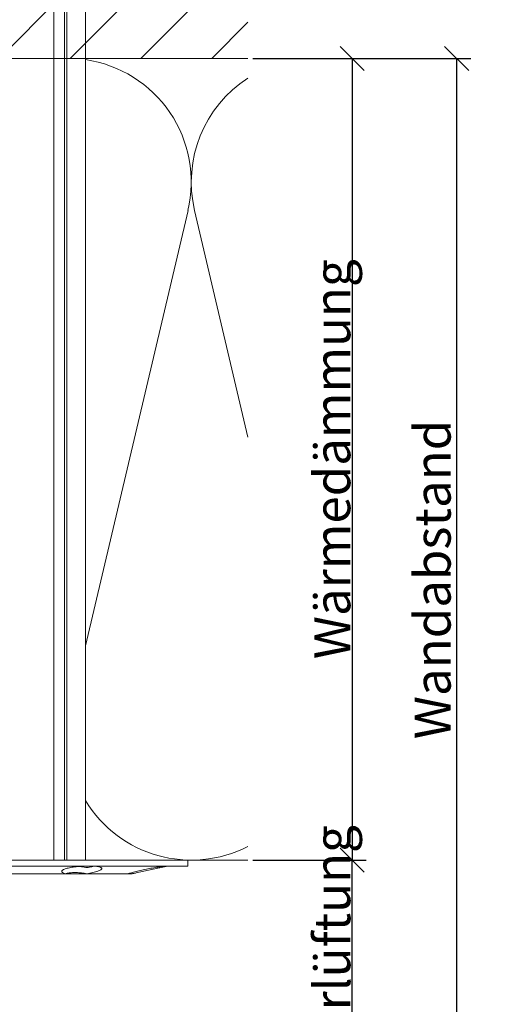
# Model space of a CAD drawing. Units: millimetres. Extents: x -1685 to 10778, y 4 to 6486.
# Drawn here: x 8004 to 8062, y 314 to 437 of the extents above; entities that cross this region are included whole.
import ezdxf

# ---------------------------------------------------------------- set-up
doc = ezdxf.new("R2010")
doc.units = ezdxf.units.MM
doc.layers.get('Defpoints').update_dxf_attribs({"lineweight": 5})
for name, color, linetype, lineweight in [('Bemassung', 3, 'Continuous', 5), ('Dämmstoffhalter', 20, 'Continuous', 5), ('Dämmung', 30, 'Continuous', 5), ('Mauerwerk', 253, 'Continuous', 13), ('Mauerwerk-Schraffur', 253, 'Continuous', 5)]:
    doc.layers.add(name, color=color, linetype=linetype, lineweight=lineweight)
doc.layers.add('Text_DE', color=7, linetype='Continuous')
doc.styles.get("Standard").update_dxf_attribs({"font": 'arial.ttf'})
doc.styles.add('Text-H1.9', font='arial.ttf', dxfattribs={"height": 1.9})
doc.styles.add('Text-H3', font='arial.ttf', dxfattribs={"height": 3})
doc.dimstyles.new('ISO-25', dxfattribs={"dimtxt": 2.5, "dimasz": 3, "dimexe": 1.75, "dimexo": 0.625, "dimtad": 1, "dimtxsty": 'Standard', "dimblk": 'OBLIQUE', "dimcen": 2.5, "dimadec": 0, "dimazin": 0, "dimtfac": 1, "dimtmove": 0, "dimatfit": 3, "dimfxl": 1, "dimarcsym": 0})

# ---------------------------------------------------------------- blocks, each defined once
blk = doc.blocks.new('A$C3EBF0C5C')
at = {"layer": 'Mauerwerk'}
blk.add_lwpolyline([(182, 0), (147.95, 0)], dxfattribs=at)
blk = doc.blocks.new('_Oblique')
at = {"color": 0, "linetype": 'ByBlock', "lineweight": -2}
blk.add_line((-0.5, -0.5), (0.5, 0.5), dxfattribs=at)
blk = doc.blocks.new('*D94')
at = {"layer": 'Bemassung', "color": 0, "lineweight": -2, "transparency": 16777216}
for p, q in [((8032.97, 331.8), (8047.12, 331.8)), ((8045.37, 301.9), (8045.37, 331.8)), ((8032.97, 301.9), (8047.12, 301.9))]:
    blk.add_line(p, q, dxfattribs=at)
at = {"layer": 'Defpoints', "color": 0, "transparency": 16777216}
for p in [(8032.35, 331.8), (8045.37, 331.8), (8032.35, 301.9)]:
    blk.add_point(p, dxfattribs=at)
at = {"layer": 'Bemassung', "color": 0, "lineweight": -2, "transparency": 16777216, "xscale": 3, "yscale": 3, "zscale": 3}
for p, rotation in [((8045.37, 331.8), 90), ((8045.37, 301.9), 270)]:
    blk.add_blockref('_Oblique', p, dxfattribs=dict(at, rotation=rotation))
blk = doc.blocks.new('*D95')
at = {"layer": 'Bemassung', "color": 0, "lineweight": -2, "transparency": 16777216}
for p, q in [((8032.97, 431.8), (8047.12, 431.8)), ((8045.37, 431.8), (8045.37, 331.8)), ((8032.97, 331.8), (8047.12, 331.8))]:
    blk.add_line(p, q, dxfattribs=at)
at = {"layer": 'Defpoints', "color": 0, "transparency": 16777216}
for p in [(8032.35, 431.8), (8032.35, 331.8), (8045.37, 331.8)]:
    blk.add_point(p, dxfattribs=at)
at = {"layer": 'Bemassung', "color": 0, "lineweight": -2, "transparency": 16777216, "xscale": 3, "yscale": 3, "zscale": 3}
for p, rotation in [((8045.37, 431.8), 90), ((8045.37, 331.8), 270)]:
    blk.add_blockref('_Oblique', p, dxfattribs=dict(at, rotation=rotation))
blk = doc.blocks.new('*D96')
at = {"layer": 'Bemassung', "color": 0, "lineweight": -2, "transparency": 16777216}
for p, q in [((8046, 431.8), (8060.14, 431.8)), ((8058.39, 431.8), (8058.39, 301.9)), ((8046, 301.9), (8060.14, 301.9))]:
    blk.add_line(p, q, dxfattribs=at)
at = {"layer": 'Defpoints', "color": 0, "transparency": 16777216}
for p in [(8045.37, 431.8), (8045.37, 301.9), (8058.39, 301.9)]:
    blk.add_point(p, dxfattribs=at)
at = {"layer": 'Bemassung', "color": 0, "lineweight": -2, "transparency": 16777216, "xscale": 3, "yscale": 3, "zscale": 3}
for p, rotation in [((8058.39, 431.8), 90), ((8058.39, 301.9), 270)]:
    blk.add_blockref('_Oblique', p, dxfattribs=dict(at, rotation=rotation))
blk = doc.blocks.new('A$C5feb30b4')
at = {"layer": 'Dämmstoffhalter'}
for p, q in [((0, 17.5), (0, -17.5)), ((0, 17.5), (0.732927, 17.5)), ((0.732927, 17.5), (0.732927, -17.5)), ((0.732927, 15), (1.048077, 13.548351)), ((0.732927, 14.772117), (0.733114, 14.783506)), ((0.732927, 14.772117), (0.734226, 14.732258)), ((0.733114, 14.783506), (0.733677, 14.792923)), ((0.733677, 14.792923), (0.73462, 14.800326)), ((0.73462, 14.800326), (0.735948, 14.805678)), ((0.735948, 14.805678), (0.737665, 14.80894)), ((0.737665, 14.80894), (0.739774, 14.810073)), ((0.739774, 14.810073), (0.747675, 14.801839)), ((0.747675, 14.801839), (0.758621, 14.776735)), ((0.758621, 14.776735), (0.772549, 14.734914)), ((0.734226, 14.732258), (0.738174, 14.677702)), ((0.738174, 14.677702), (0.744847, 14.608426)), ((0.744847, 14.608426), (0.754288, 14.524609)), ((0.754288, 14.524609), (0.766455, 14.426935)), ((0.766455, 14.426935), (0.781291, 14.316171)), ((0.772549, 14.734914), (0.789395, 14.676583)), ((0.781291, 14.316171), (0.798721, 14.193168)), ((0.789395, 14.676583), (0.809028, 14.602412)), ((0.798721, 14.193168), (0.818592, 14.059218)), ((0.809028, 14.602412), (0.831254, 14.513405)), ((0.818592, 14.059218), (0.840735, 13.915699)), ((0.831254, 14.513405), (0.855859, 14.410706)), ((0.840735, 13.915699), (0.864932, 13.764214)), ((0.855859, 14.410706), (0.882528, 14.296036)), ((0.864932, 13.764214), (0.89089, 13.606672)), ((0.882528, 14.296036), (0.910955, 14.171101)), ((0.89089, 13.606672), (0.918469, 13.444075)), ((0.910955, 14.171101), (0.941684, 14.033799)), ((0.941684, 14.033799), (0.974849, 13.88378)), ((0.974849, 13.88378), (1.010249, 13.722174)), ((1.010249, 13.722174), (1.047638, 13.55037)), ((1.047638, 13.55037), (1.086269, 13.372108)), ((0.918469, 13.444075), (0.948272, 13.273171)), ((0.948272, 13.273171), (0.980245, 13.094701)), ((0.980245, 13.094701), (1.014215, 12.910132)), ((1.014215, 12.910132), (1.04996, 12.721058)), ((1.04996, 12.721058), (1.087223, 12.529149)), ((1.086269, 13.372108), (1.126276, 13.187049)), ((1.087223, 12.529149), (1.125757, 12.33602)), ((1.125757, 12.33602), (1.165294, 12.143192)), ((1.126276, 13.187049), (1.167361, 12.996817)), ((1.167361, 12.996817), (1.209159, 12.803302)), ((1.209159, 12.803302), (1.251299, 12.608423)), ((1.251299, 12.608423), (1.293363, 12.414204)), ((1.293363, 12.414204), (1.334932, 12.222637)), ((1.165294, 12.143192), (1.205511, 11.952362)), ((1.205511, 11.952362), (1.246076, 11.765222)), ((1.246076, 11.765222), (1.286619, 11.583381)), ((1.286619, 11.583381), (1.326756, 11.408406)), ((1.326756, 11.408406), (1.36698, 11.238131)), ((1.334932, 12.222637), (1.37694, 12.029454)), ((1.36698, 11.238131), (1.408036, 11.069523)), ((1.37694, 12.029454), (1.419701, 11.833174)), ((1.408036, 11.069523), (1.449344, 10.905289)), ((1.419701, 11.833174), (1.462554, 11.636768)), ((1.462554, 11.636768), (1.504845, 11.443048)), ((1.504845, 11.443048), (1.545939, 11.254682)), ((1.545939, 11.254682), (1.585253, 11.074)), ((1.585253, 11.074), (1.60671, 10.975016)), ((1.585415, 11.073251), (1.7, 10.545448)), ((1.449344, 10.905289), (1.490318, 10.747844)), ((1.490318, 10.747844), (1.530379, 10.599368)), ((1.530379, 10.599368), (1.568996, 10.461644)), ((1.568996, 10.461644), (1.605642, 10.336192)), ((1.605642, 10.336192), (1.639817, 10.224302)), ((1.60671, 10.975016), (1.627288, 10.87971)), ((1.627288, 10.87971), (1.6469, 10.788411)), ((1.629578, 10.2555), (1.640067, 10.298978)), ((1.639817, 10.224302), (1.671106, 10.126719)), ((1.640067, 10.298978), (1.651107, 10.344026)), ((1.6469, 10.788411), (1.665464, 10.701444)), ((1.651107, 10.344026), (1.662664, 10.390542)), ((1.662664, 10.390542), (1.674698, 10.438407)), ((1.665464, 10.701444), (1.683025, 10.618518)), ((1.671106, 10.126719), (1.699995, 10.041514)), ((1.674698, 10.438407), (1.687162, 10.487473)), ((1.683025, 10.618518), (1.699995, 10.53759)), ((1.687162, 10.487473), (1.7, 10.537568)), ((1.7, 10.545448), (1.7, 10.537568)), ((1.7, 10.53756), (1.7, 10.041509)), ((1.7, 10.041486), (1.7, 4.915783)), ((0.770655, 5.996073), (0.787313, 6.140815)), ((0.787313, 6.140815), (0.806831, 6.272361)), ((0.806831, 6.272361), (0.829014, 6.389575)), ((0.829014, 6.389575), (0.853646, 6.491412)), ((0.853646, 6.491412), (0.880412, 6.577396)), ((0.880412, 6.577396), (0.908977, 6.647307)), ((0.908977, 6.647307), (0.939838, 6.702479)), ((0.939838, 6.702479), (0.973193, 6.742832)), ((0.973193, 6.742832), (1.008836, 6.767287)), ((1.008836, 6.767287), (1.046518, 6.775197)), ((1.046518, 6.775197), (1.086239, 6.766263)), ((1.086239, 6.766263), (1.127416, 6.740258)), ((1.127416, 6.740258), (1.169724, 6.697566)), ((1.169724, 6.697566), (1.212766, 6.63888)), ((1.212766, 6.63888), (1.256132, 6.565038)), ((1.256132, 6.565038), (1.299366, 6.477484)), ((1.299366, 6.477484), (1.342087, 6.3776)), ((1.342087, 6.3776), (1.385502, 6.262496)), ((1.385502, 6.262496), (1.429573, 6.131462)), ((0.732927, 5.130302), (0.734389, 5.31572)), ((0.732927, 5.130302), (0.734256, 4.948354)), ((0.734256, 4.948354), (0.738296, 4.759628)), ((0.734389, 5.31572), (0.738834, 5.497237)), ((0.738834, 5.497237), (0.746353, 5.67251)), ((0.746353, 5.67251), (0.756979, 5.839395)), ((0.753809, 5.809439), (0.786977, 5.674552)), ((0.756979, 5.839395), (0.770655, 5.996073)), ((0.786977, 5.674552), (0.818874, 5.534096)), ((0.818874, 5.534096), (0.849178, 5.389421)), ((0.849178, 5.389421), (0.877607, 5.242061)), ((0.877607, 5.242061), (0.903915, 5.093694)), ((0.897534, 4.770545), (0.928512, 4.941997)), ((0.903915, 5.093694), (0.928503, 4.941997)), ((1.429573, 6.131462), (1.473581, 5.985631)), ((1.473581, 5.985631), (1.516816, 5.826788)), ((1.516816, 5.826788), (1.558604, 5.656874)), ((1.558604, 5.656874), (1.598309, 5.478387)), ((1.598309, 5.478387), (1.635303, 5.294116)), ((1.635303, 5.294116), (1.669066, 5.107305)), ((1.669066, 5.107305), (1.699995, 4.915774)), ((1.671278, 4.754556), (1.700006, 4.915774)), ((1.7, 4.915695), (1.7, 2.231309)), ((-157.799998, 4.75), (0, 4.75)), ((0.738296, 4.759628), (0.745124, 4.565897)), ((0.745124, 4.565897), (0.754784, 4.368967)), ((0.754784, 4.368967), (0.767228, 4.170711)), ((0.767228, 4.170711), (0.782401, 3.972996)), ((0.782401, 3.972996), (0.800218, 3.777472)), ((0.791431, 3.863519), (0.804716, 4.044858)), ((0.800218, 3.777472), (0.820518, 3.585881)), ((0.804716, 4.044858), (0.822267, 4.22824)), ((0.822267, 4.22824), (0.843868, 4.411639)), ((0.843868, 4.411639), (0.869119, 4.593098)), ((0.869119, 4.593098), (0.897534, 4.770545)), ((1.555656, 3.575863), (1.56118, 3.737999)), ((1.56118, 3.737999), (1.570561, 3.905007)), ((1.570561, 3.905007), (1.583798, 4.075223)), ((1.583798, 4.075223), (1.60074, 4.246922)), ((1.60074, 4.246922), (1.621206, 4.418465)), ((1.619009, 4.401352), (1.690364, 4.401352)), ((1.621206, 4.418465), (1.64485, 4.588243)), ((1.630246, 4.486261), (1.690364, 4.486261)), ((1.64485, 4.588243), (1.671278, 4.754556)), ((1.690364, 4.863561), (1.690364, 4.486261)), ((1.690364, 4.486261), (1.690364, 4.401348)), ((1.690364, 4.401352), (1.690364, 2.257544)), ((0.820518, 3.585881), (0.843125, 3.400017)), ((0.843125, 3.400017), (0.867804, 3.221539)), ((0.867804, 3.221539), (0.89425, 3.051963)), ((0.89425, 3.051963), (0.922407, 2.891369)), ((0.922407, 2.891369), (0.952872, 2.736641)), ((0.952872, 2.736641), (0.985532, 2.58921)), ((0.985532, 2.58921), (1.020202, 2.450846)), ((1.553848, 3.420202), (1.555656, 3.575863)), ((1.553848, 3.420202), (1.555656, 3.268231)), ((1.555656, 3.268231), (1.56118, 3.117397)), ((1.56118, 3.117397), (1.570561, 2.969635)), ((1.570561, 2.969635), (1.583798, 2.826686)), ((1.583798, 2.826686), (1.60074, 2.690088)), ((1.60074, 2.690088), (1.621197, 2.561212)), ((1.621197, 2.561212), (1.64485, 2.441171)), ((-157.799998, 2.397111), (0, 2.397111)), ((-157.799998, 2.13546), (0, 2.13546)), ((0, 2.13546), (0.000002, 2.132927)), ((0.000002, 2.132927), (0.000005, 2.130402)), ((0.000005, 2.130402), (0.000007, 2.127886)), ((0.000007, 2.127886), (0.000009, 2.125378)), ((0.000009, 2.125378), (0.000011, 2.122879)), ((0.000011, 2.122879), (0.000014, 2.120387)), ((1.020202, 2.450846), (1.056643, 2.322954)), ((1.056643, 2.322954), (1.09459, 2.206774)), ((1.09459, 2.206774), (1.133789, 2.103413)), ((1.133789, 2.103413), (1.173949, 2.01355)), ((1.173949, 2.01355), (1.214731, 1.937815)), ((1.214731, 1.937815), (1.255787, 1.876705)), ((1.255787, 1.876705), (1.296728, 1.830198)), ((1.296728, 1.830198), (1.337183, 1.798134)), ((1.337183, 1.798134), (1.378141, 1.779756)), ((1.378141, 1.779756), (1.423079, 1.775956)), ((1.423079, 1.775956), (1.468063, 1.79003)), ((1.468063, 1.79003), (1.512332, 1.822301)), ((1.512332, 1.822301), (1.555164, 1.872694)), ((1.555164, 1.872694), (1.595881, 1.940253)), ((1.595881, 1.940253), (1.633811, 2.023586)), ((1.633811, 2.023586), (1.668394, 2.120393)), ((1.64485, 2.441171), (1.671278, 2.330932)), ((1.668394, 2.120393), (1.699995, 2.231274)), ((1.671278, 2.330932), (1.700006, 2.231274)), ((1.7, 2.231247), (1.7, -5.621785)), ((-157.799998, 0.799634), (0, 0.799634))]:
    blk.add_line(p, q, dxfattribs=at)
blk = doc.blocks.new('A$C8e208c8a')
at = {"layer": 'Dämmung'}
for p, q in [((-20.25, 26.73), (-7.47, 81.04)), ((-6.65, 81.04), (0, 52.77))]:
    blk.add_line(p, q, dxfattribs=at)
blk.add_lwpolyline([(-20.25, 0), (0, 0)], dxfattribs=at)
for centre, start, end in [((-22.49, 84.57), 346.7595, 81.6596), ((8.37, 84.57), 122.8414, 193.2405), ((-7.06, 15.43), 211.2462, 297.2378)]:
    blk.add_arc(centre, 15.43, start, end, dxfattribs=at)

msp = doc.modelspace()

# ---------------------------------------------------------------- hatches: boundary and pattern name
at = {"layer": 'Mauerwerk-Schraffur'}
h = msp.add_hatch(dxfattribs=at)
h.set_pattern_fill('ANSI31', color=256, scale=50)
h.set_pattern_definition([(45, (1827.6803, -199.902), (-4.4194174, 4.4194174), [])])
edge = h.paths.add_edge_path()
edge.add_spline(control_points=[(7954.683, 459.247), (7954.732, 459.226), (7954.878, 459.153), (7954.915, 459.08), (7954.884, 459.027)], knot_values=[60.9223341, 60.9223341, 60.9223341, 60.9223341, 61.028778, 61.3035218, 61.3035218, 61.3035218, 61.3035218], degree=3, periodic=0)
edge.add_spline(control_points=[(7954.884, 459.027), (7954.843, 458.955), (7954.801, 458.883), (7954.76, 458.811)], knot_values=[2.523527, 2.523527, 2.523527, 2.523527, 2.7724872, 2.7724872, 2.7724872, 2.7724872], degree=3, periodic=0)
edge.add_line((7954.76, 458.811), (7955.346, 457.796))
edge.add_line((7955.346, 457.796), (7955.346, 456.996))
edge.add_line((7955.346, 456.996), (7954.942, 456.996))
edge.add_arc((7954.942, 456.696), 0.3, 90, 210)
edge.add_line((7954.682, 456.546), (7955.346, 455.396))
edge.add_line((7955.346, 455.396), (7955.346, 454.596))
edge.add_line((7955.346, 454.596), (7954.942, 454.596))
edge.add_arc((7954.942, 454.296), 0.3, 90, 210)
edge.add_line((7954.682, 454.146), (7955.346, 452.996))
edge.add_line((7955.346, 452.996), (7955.346, 452.196))
edge.add_line((7955.346, 452.196), (7954.942, 452.196))
edge.add_arc((7954.942, 451.896), 0.3, 90, 159.85488)
edge.add_spline(control_points=[(7954.66, 451.999), (7954.773, 451.954), (7954.898, 451.878), (7954.903, 451.801), (7954.884, 451.77)], knot_values=[73.4727183, 73.4727183, 73.4727183, 73.4727183, 73.7062536, 73.8698924, 73.8698924, 73.8698924, 73.8698924], degree=3, periodic=0)
edge.add_spline(control_points=[(7954.884, 451.77), (7954.848, 451.707), (7954.812, 451.645), (7954.776, 451.583)], knot_values=[2.5565241, 2.5565241, 2.5565241, 2.5565241, 2.7724872, 2.7724872, 2.7724872, 2.7724872], degree=3, periodic=0)
edge.add_line((7954.776, 451.583), (7955.346, 450.596))
edge.add_line((7955.346, 450.596), (7955.346, 447.896))
edge.add_line((7955.346, 447.896), (7956.846, 442.298))
edge.add_line((7956.846, 442.298), (7956.846, 435.394))
edge.add_line((7956.846, 435.394), (7955.346, 432.796))
edge.add_line((7955.346, 432.796), (7955.346, 431.803))
edge.add_line((7955.346, 431.803), (8032.346, 431.803))
edge.add_line((8032.346, 431.803), (8032.346, 581.803))
edge.add_line((8032.346, 581.803), (7850.346, 581.803))
edge.add_line((7850.346, 581.803), (7850.346, 431.803))
edge.add_line((7850.346, 431.803), (7945.346, 431.803))
edge.add_line((7945.346, 431.803), (7945.346, 432.796))
edge.add_line((7945.346, 432.796), (7943.846, 435.394))
edge.add_line((7943.846, 435.394), (7943.846, 442.298))
edge.add_line((7943.846, 442.298), (7945.346, 447.896))
edge.add_line((7945.346, 447.896), (7945.346, 450.596))
edge.add_line((7945.346, 450.596), (7946.01, 451.746))
edge.add_arc((7945.75, 451.896), 0.3, 330, 450)
edge.add_line((7945.75, 452.196), (7945.346, 452.196))
edge.add_line((7945.346, 452.196), (7945.346, 452.996))
edge.add_line((7945.346, 452.996), (7946.01, 454.146))
edge.add_arc((7945.75, 454.296), 0.3, 330, 450)
edge.add_line((7945.75, 454.596), (7945.346, 454.596))
edge.add_line((7945.346, 454.596), (7945.346, 455.396))
edge.add_line((7945.346, 455.396), (7946.01, 456.546))
edge.add_arc((7945.75, 456.696), 0.3, 330, 450)
edge.add_line((7945.75, 456.996), (7945.346, 456.996))
edge.add_line((7945.346, 456.996), (7945.346, 457.796))
edge.add_line((7945.346, 457.796), (7946.01, 458.946))
edge.add_arc((7945.75, 459.096), 0.3, 330, 450)
edge.add_line((7945.75, 459.396), (7945.346, 459.396))
edge.add_line((7945.346, 459.396), (7945.346, 460.196))
edge.add_line((7945.346, 460.196), (7946.01, 461.346))
edge.add_arc((7945.75, 461.496), 0.3, 330, 450)
edge.add_line((7945.75, 461.796), (7945.346, 461.796))
edge.add_line((7945.346, 461.796), (7945.346, 463.396))
edge.add_line((7945.346, 463.396), (7943.846, 465.994))
edge.add_line((7943.846, 465.994), (7943.846, 475.298))
edge.add_line((7943.846, 475.298), (7945.346, 480.896))
edge.add_line((7945.346, 480.896), (7945.346, 500.396))
edge.add_line((7945.346, 500.396), (7948.346, 503.396))
edge.add_line((7948.346, 503.396), (7950.346, 503.396))
edge.add_line((7950.346, 503.396), (7952.346, 503.396))
edge.add_line((7952.346, 503.396), (7955.346, 500.396))
edge.add_line((7955.346, 500.396), (7955.346, 480.896))
edge.add_line((7955.346, 480.896), (7956.846, 475.298))
edge.add_line((7956.846, 475.298), (7956.846, 465.994))
edge.add_line((7956.846, 465.994), (7955.346, 463.396))
edge.add_line((7955.346, 463.396), (7955.346, 461.796))
edge.add_line((7955.346, 461.796), (7954.942, 461.796))
edge.add_arc((7954.942, 461.496), 0.3, 90, 210)
edge.add_line((7954.682, 461.346), (7955.346, 460.196))
edge.add_line((7955.346, 460.196), (7955.346, 459.396))
edge.add_line((7955.346, 459.396), (7954.942, 459.396))
edge.add_arc((7954.942, 459.096), 0.3, 90, 149.7283)

# ---------------------------------------------------------------- block references
at = {"layer": 'Dämmstoffhalter', "rotation": 270}
msp.add_blockref('A$C5feb30b4', (8007.346, 331.803), dxfattribs=at)
at = {"layer": 'Dämmung'}
msp.add_blockref('A$C8e208c8a', (8032.346, 331.803), dxfattribs=at)
at = {"layer": 'Mauerwerk'}
msp.add_blockref('A$C3EBF0C5C', (7850.346, 431.803), dxfattribs=at)

# ---------------------------------------------------------------- texts
at = {"layer": 'Text_DE', "insert": (918.327, 859.061), "char_height": 42.75, "attachment_point": 1, "style": 'Text-H1.9'}
msp.add_mtext_dynamic_manual_height_columns('\\pi80.0813;SPIDI   ist ein eingetragenes Warenzeichen der Slavonia Baubedarf GmbH Wien. "Schematische Darstellung" Dieses Dokument stellt\\P\\pi14.95025;KEINE Verlegeanleitung (Montageanleitung) dar, sondern dient der bloßen Veranschaulichung des Produkts. Das gilt insbesondere für alle\\P\\pi49.31647;bildlichen Darstellungen. Sie sind ausschließlich beispielhaft und begründen keine Haftung bzw. stellen keine Grundlage für Gewährleis-\\P\\pi39.6496;tungs- oder sonstige Ansprüche dar. Vor der Montage ist (unbedingt) Rücksprache mit unseren Technikern zu halten, um eine ordnungs-\\P\\pi83.15779;gemäße und fachgerechte Montage sicherstellen zu können. Produktänderungen im Sinne des technischen Fortschrittes vorbehalten.\\P\\pi214.04686;Druckfehler und Irrtümer vorbehalten. Es gelten unsere allgemeinen Geschäftsbedingungen. (c) Slavonia Baubedarf GmbH.', width=3691.5284, gutter_width=1, heights=[0], dxfattribs=at)
at = {"layer": 'Text_DE', "color": 3, "char_height": 4.5, "attachment_point": 5, "rotation": 90, "style": 'Text-H3'}
for s, insert in [('Wärmedämmung', (8042.87, 381.803)), ('Wandabstand', (8055.394, 366.803)), ('Hinterlüftung', (8042.87, 316.803))]:
    msp.add_mtext_dynamic_manual_height_columns(s, width=10.27647, gutter_width=1, heights=[0], dxfattribs=dict(at, insert=insert))

# ---------------------------------------------------------------- dimensions: what is measured, and where the dimension line sits
at = {"layer": 'Bemassung'}
for base, p1, p2, picture, middle in [((8045.37, 331.803), (8032.346, 431.803), (8032.346, 331.803), '*D95', (8045.37, 381.803)), ((8058.394, 301.903), (8045.37, 431.803), (8045.37, 301.903), '*D96', (8058.394, 366.853)), ((8045.37, 331.803), (8032.346, 301.903), (8032.346, 331.803), '*D94', (8045.37, 316.853))]:
    dim = msp.add_linear_dim(base=base, p1=p1, p2=p2, angle=270, text=' ', dimstyle='ISO-25', dxfattribs=at)
    dim.commit()
    dim.dimension.update_dxf_attribs({"geometry": picture, "text_midpoint": middle, "dimtype": 160})

doc.saveas('drawing.dxf')
